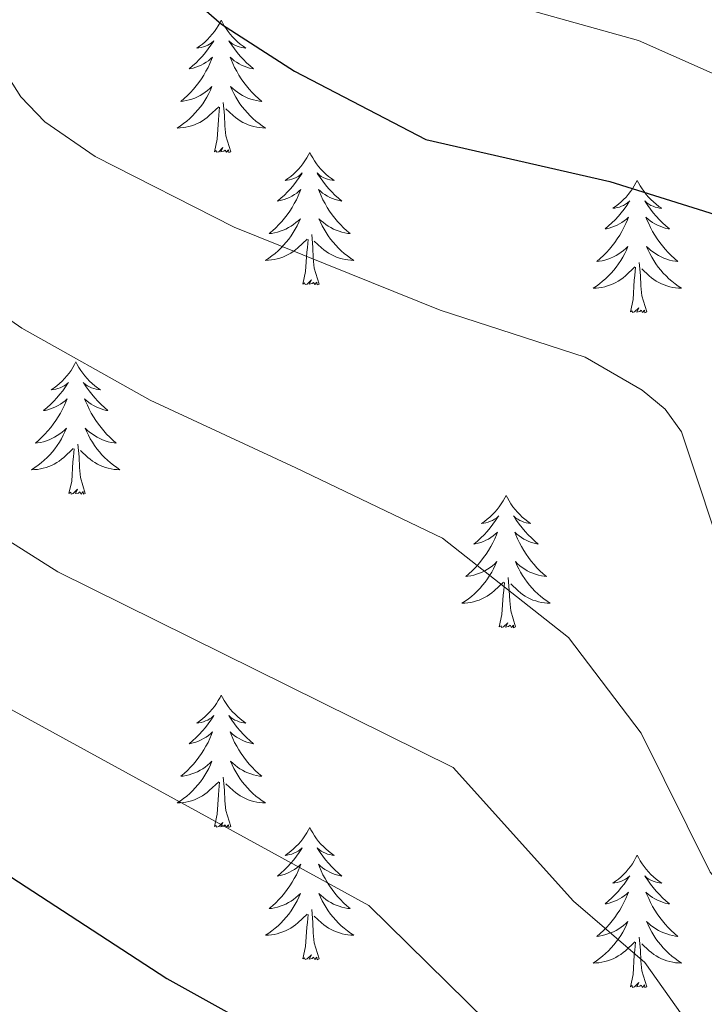
# Model space of a CAD drawing. Units: metres. Extents: x 655057 to 659578, y 702211 to 705281.
# Drawn here: x 657092 to 657154, y 703530 to 703619 of the extents above; entities that cross this region are included whole.
import ezdxf

# ---------------------------------------------------------------- set-up
doc = ezdxf.new("R2010")
doc.units = ezdxf.units.M
doc.header["$MEASUREMENT"] = 0
for name, color, linetype, lineweight in [('Carátula', 7, 'Continuous', 5), ('Elementos auxiliares', 7, 'Continuous', 5), ('Entidades rústicas y varios', 7, 'Continuous', 5), ('Relieve y altimetría', 7, 'Continuous', 5)]:
    doc.layers.add(name, color=color, linetype=linetype, lineweight=lineweight)

msp = doc.modelspace()

# ---------------------------------------------------------------- linework, layer by layer
at = {"layer": 'Carátula', "color": 7, "linetype": 'Continuous', "lineweight": 5}
msp.add_3dface([(655123.95, 702210.98), (659577.82, 702311.62), (659510.72, 705280.86), (655056.86, 705180.22)], dxfattribs=at)
at = {"layer": 'Elementos auxiliares', "color": 250, "linetype": 'Continuous', "lineweight": 5}
msp.add_3dface([(655934.71, 704937.71), (659359.67, 705015.13), (659412.55, 702701.74), (655986.44, 702624.32)], dxfattribs=at)
at = {"layer": 'Entidades rústicas y varios', "color": 92, "linetype": 'Continuous', "lineweight": 5, "flags": 128}
for points in [[(657110.07, 703619.05), (657109.96, 703618.83), (657109.8, 703618.55), (657109.64, 703618.29), (657109.45, 703618.03), (657109.26, 703617.78), (657109.05, 703617.55), (657108.83, 703617.32), (657108.6, 703617.1), (657108.36, 703616.9), (657108.11, 703616.71), (657107.85, 703616.53), (657108.05, 703616.55), (657108.26, 703616.59), (657108.45, 703616.65), (657108.65, 703616.72), (657108.84, 703616.8), (657109.02, 703616.9), (657109.19, 703617.01), (657109.4, 703617.2), (657109.36, 703617.14), (657109.13, 703616.79), (657108.88, 703616.46), (657108.63, 703616.13), (657108.36, 703615.82), (657108.08, 703615.51), (657107.79, 703615.22), (657107.48, 703614.93), (657107.17, 703614.66), (657107.3, 703614.69), (657107.54, 703614.74), (657107.78, 703614.82), (657108.02, 703614.91), (657108.25, 703615.01), (657108.47, 703615.13), (657108.69, 703615.26), (657108.9, 703615.4), (657109.09, 703615.56), (657109.28, 703615.73), (657109.19, 703615.51), (657109.04, 703615.15), (657108.87, 703614.79), (657108.68, 703614.45), (657108.48, 703614.11), (657108.27, 703613.77), (657108.04, 703613.45), (657107.8, 703613.14), (657107.55, 703612.84), (657107.29, 703612.55), (657107.01, 703612.26), (657106.73, 703611.99), (657106.43, 703611.74), (657106.62, 703611.76), (657106.89, 703611.81), (657107.16, 703611.87), (657107.41, 703611.95), (657107.67, 703612.04), (657107.92, 703612.15), (657108.16, 703612.27), (657108.39, 703612.41), (657108.62, 703612.56), (657108.83, 703612.73), (657109.04, 703612.9), (657109.23, 703613.09), (657109.09, 703612.76), (657108.94, 703612.44), (657108.77, 703612.13), (657108.59, 703611.82), (657108.39, 703611.53), (657108.18, 703611.24), (657107.96, 703610.96), (657107.72, 703610.69), (657107.48, 703610.43), (657107.22, 703610.19), (657106.95, 703609.96), (657106.67, 703609.73), (657106.38, 703609.53), (657106.09, 703609.33), (657106.36, 703609.34), (657106.62, 703609.37), (657106.88, 703609.41), (657107.14, 703609.47), (657107.39, 703609.54), (657107.64, 703609.63), (657107.89, 703609.73), (657108.13, 703609.84), (657108.36, 703609.97), (657108.58, 703610.12), (657108.79, 703610.28), (657108.99, 703610.45), (657109.84, 703611.25)], [(657110.07, 703619.05), (657110.18, 703618.83), (657110.34, 703618.55), (657110.5, 703618.29), (657110.69, 703618.03), (657110.88, 703617.78), (657111.09, 703617.55), (657111.31, 703617.32), (657111.54, 703617.1), (657111.78, 703616.9), (657112.03, 703616.71), (657112.29, 703616.53), (657112.09, 703616.55), (657111.88, 703616.59), (657111.69, 703616.65), (657111.49, 703616.72), (657111.3, 703616.8), (657111.12, 703616.9), (657110.95, 703617.01), (657110.74, 703617.2), (657110.78, 703617.14), (657111.01, 703616.79), (657111.26, 703616.46), (657111.51, 703616.13), (657111.78, 703615.82), (657112.06, 703615.51), (657112.35, 703615.22), (657112.66, 703614.93), (657112.97, 703614.66), (657112.84, 703614.69), (657112.6, 703614.74), (657112.36, 703614.82), (657112.12, 703614.91), (657111.89, 703615.01), (657111.67, 703615.13), (657111.45, 703615.26), (657111.24, 703615.4), (657111.05, 703615.56), (657110.86, 703615.73), (657110.95, 703615.51), (657111.1, 703615.15), (657111.27, 703614.79), (657111.46, 703614.45), (657111.66, 703614.11), (657111.87, 703613.77), (657112.1, 703613.45), (657112.34, 703613.14), (657112.59, 703612.84), (657112.85, 703612.55), (657113.13, 703612.26), (657113.41, 703611.99), (657113.71, 703611.74), (657113.52, 703611.76), (657113.25, 703611.81), (657112.98, 703611.87), (657112.73, 703611.95), (657112.47, 703612.04), (657112.22, 703612.15), (657111.98, 703612.27), (657111.75, 703612.41), (657111.52, 703612.56), (657111.31, 703612.73), (657111.1, 703612.9), (657110.91, 703613.09), (657111.05, 703612.76), (657111.2, 703612.44), (657111.37, 703612.13), (657111.55, 703611.82), (657111.75, 703611.53), (657111.96, 703611.24), (657112.18, 703610.96), (657112.42, 703610.69), (657112.66, 703610.43), (657112.92, 703610.19), (657113.19, 703609.96), (657113.47, 703609.73), (657113.76, 703609.53), (657114.05, 703609.33), (657113.78, 703609.34), (657113.52, 703609.37), (657113.26, 703609.41), (657113, 703609.47), (657112.75, 703609.54), (657112.5, 703609.63), (657112.25, 703609.73), (657112.01, 703609.84), (657111.78, 703609.97), (657111.56, 703610.12), (657111.35, 703610.28), (657111.15, 703610.45), (657110.49, 703611.07)], [(657109.45, 703607.2), (657109.7, 703608.32), (657109.81, 703610.06), (657109.86, 703610.49), (657109.92, 703611.21)], [(657110.92, 703607.2), (657110.49, 703608.64), (657110.4, 703609.54), (657110.36, 703610.49), (657110.25, 703611.65)], [(657110.92, 703607.2), (657110.75, 703607.13), (657110.73, 703607.37), (657110.54, 703607.15), (657110.42, 703607.35), (657110.3, 703607.24), (657110.03, 703607.19), (657110.22, 703607.58), (657109.84, 703607.2), (657109.65, 703607.15), (657109.61, 703607.31), (657109.45, 703607.2)], [(657118.03, 703607.13), (657117.92, 703606.91), (657117.76, 703606.64), (657117.6, 703606.37), (657117.41, 703606.11), (657117.22, 703605.87), (657117.01, 703605.63), (657116.79, 703605.4), (657116.56, 703605.19), (657116.32, 703604.98), (657116.07, 703604.79), (657115.81, 703604.61), (657116.01, 703604.64), (657116.22, 703604.67), (657116.41, 703604.73), (657116.61, 703604.8), (657116.8, 703604.88), (657116.98, 703604.98), (657117.15, 703605.09), (657117.36, 703605.29), (657117.32, 703605.22), (657117.09, 703604.87), (657116.84, 703604.54), (657116.59, 703604.21), (657116.32, 703603.9), (657116.04, 703603.59), (657115.75, 703603.3), (657115.44, 703603.01), (657115.13, 703602.74), (657115.26, 703602.77), (657115.5, 703602.83), (657115.74, 703602.9), (657115.98, 703602.99), (657116.21, 703603.09), (657116.43, 703603.21), (657116.65, 703603.34), (657116.86, 703603.48), (657117.05, 703603.64), (657117.24, 703603.81), (657117.15, 703603.59), (657117, 703603.23), (657116.83, 703602.87), (657116.64, 703602.53), (657116.44, 703602.19), (657116.23, 703601.85), (657116, 703601.53), (657115.76, 703601.22), (657115.51, 703600.92), (657115.25, 703600.63), (657114.97, 703600.35), (657114.69, 703600.07), (657114.39, 703599.82), (657114.58, 703599.84), (657114.85, 703599.89), (657115.12, 703599.95), (657115.37, 703600.03), (657115.63, 703600.13), (657115.88, 703600.23), (657116.12, 703600.36), (657116.35, 703600.49), (657116.58, 703600.64), (657116.79, 703600.81), (657117, 703600.98), (657117.19, 703601.17), (657117.05, 703600.85), (657116.9, 703600.52), (657116.73, 703600.21), (657116.55, 703599.91), (657116.35, 703599.61), (657116.14, 703599.32), (657115.92, 703599.04), (657115.68, 703598.77), (657115.44, 703598.52), (657115.18, 703598.27), (657114.91, 703598.04), (657114.63, 703597.81), (657114.34, 703597.61), (657114.05, 703597.41), (657114.32, 703597.42), (657114.58, 703597.45), (657114.84, 703597.49), (657115.1, 703597.55), (657115.35, 703597.62), (657115.6, 703597.71), (657115.85, 703597.81), (657116.09, 703597.93), (657116.32, 703598.06), (657116.54, 703598.2), (657116.75, 703598.36), (657116.95, 703598.53), (657117.8, 703599.33)], [(657118.03, 703607.13), (657118.14, 703606.91), (657118.3, 703606.64), (657118.46, 703606.37), (657118.65, 703606.11), (657118.84, 703605.87), (657119.05, 703605.63), (657119.27, 703605.4), (657119.5, 703605.19), (657119.74, 703604.98), (657119.99, 703604.79), (657120.25, 703604.61), (657120.05, 703604.64), (657119.84, 703604.67), (657119.65, 703604.73), (657119.45, 703604.8), (657119.26, 703604.88), (657119.08, 703604.98), (657118.91, 703605.09), (657118.7, 703605.29), (657118.74, 703605.22), (657118.97, 703604.87), (657119.22, 703604.54), (657119.47, 703604.21), (657119.74, 703603.9), (657120.02, 703603.59), (657120.31, 703603.3), (657120.62, 703603.01), (657120.93, 703602.74), (657120.8, 703602.77), (657120.56, 703602.83), (657120.32, 703602.9), (657120.08, 703602.99), (657119.85, 703603.09), (657119.63, 703603.21), (657119.41, 703603.34), (657119.2, 703603.48), (657119.01, 703603.64), (657118.82, 703603.81), (657118.91, 703603.59), (657119.06, 703603.23), (657119.23, 703602.87), (657119.42, 703602.53), (657119.62, 703602.19), (657119.83, 703601.85), (657120.06, 703601.53), (657120.3, 703601.22), (657120.55, 703600.92), (657120.81, 703600.63), (657121.09, 703600.35), (657121.37, 703600.07), (657121.67, 703599.82), (657121.48, 703599.84), (657121.21, 703599.89), (657120.94, 703599.95), (657120.69, 703600.03), (657120.43, 703600.13), (657120.18, 703600.23), (657119.94, 703600.36), (657119.71, 703600.49), (657119.48, 703600.64), (657119.27, 703600.81), (657119.06, 703600.98), (657118.87, 703601.17), (657119.01, 703600.85), (657119.16, 703600.52), (657119.33, 703600.21), (657119.51, 703599.91), (657119.71, 703599.61), (657119.92, 703599.32), (657120.14, 703599.04), (657120.38, 703598.77), (657120.62, 703598.52), (657120.88, 703598.27), (657121.15, 703598.04), (657121.43, 703597.81), (657121.72, 703597.61), (657122.01, 703597.41), (657121.74, 703597.42), (657121.48, 703597.45), (657121.22, 703597.49), (657120.96, 703597.55), (657120.71, 703597.62), (657120.46, 703597.71), (657120.21, 703597.81), (657119.97, 703597.93), (657119.74, 703598.06), (657119.52, 703598.2), (657119.31, 703598.36), (657119.11, 703598.53), (657118.45, 703599.15)], [(657147.54, 703604.62), (657147.43, 703604.4), (657147.28, 703604.13), (657147.11, 703603.86), (657146.93, 703603.61), (657146.74, 703603.36), (657146.53, 703603.12), (657146.31, 703602.89), (657146.08, 703602.68), (657145.84, 703602.47), (657145.59, 703602.28), (657145.33, 703602.11), (657145.53, 703602.13), (657145.73, 703602.17), (657145.93, 703602.22), (657146.12, 703602.29), (657146.31, 703602.37), (657146.49, 703602.47), (657146.67, 703602.59), (657146.87, 703602.78), (657146.83, 703602.71), (657146.6, 703602.37), (657146.36, 703602.03), (657146.1, 703601.71), (657145.84, 703601.39), (657145.56, 703601.08), (657145.26, 703600.79), (657144.96, 703600.51), (657144.65, 703600.24), (657144.77, 703600.26), (657145.02, 703600.32), (657145.26, 703600.39), (657145.5, 703600.48), (657145.73, 703600.58), (657145.95, 703600.7), (657146.16, 703600.83), (657146.37, 703600.97), (657146.57, 703601.13), (657146.76, 703601.3), (657146.67, 703601.08), (657146.51, 703600.72), (657146.34, 703600.37), (657146.16, 703600.02), (657145.96, 703599.68), (657145.74, 703599.35), (657145.52, 703599.03), (657145.28, 703598.71), (657145.03, 703598.41), (657144.76, 703598.12), (657144.49, 703597.84), (657144.2, 703597.57), (657143.9, 703597.31), (657144.1, 703597.33), (657144.37, 703597.38), (657144.63, 703597.44), (657144.89, 703597.52), (657145.14, 703597.62), (657145.39, 703597.73), (657145.63, 703597.85), (657145.87, 703597.99), (657146.09, 703598.14), (657146.31, 703598.3), (657146.51, 703598.48), (657146.71, 703598.66), (657146.57, 703598.34), (657146.41, 703598.02), (657146.24, 703597.7), (657146.06, 703597.4), (657145.86, 703597.1), (657145.65, 703596.81), (657145.43, 703596.53), (657145.2, 703596.27), (657144.95, 703596.01), (657144.69, 703595.76), (657144.42, 703595.53), (657144.14, 703595.31), (657143.86, 703595.1), (657143.56, 703594.91), (657143.83, 703594.92), (657144.09, 703594.94), (657144.36, 703594.98), (657144.61, 703595.04), (657144.87, 703595.11), (657145.12, 703595.2), (657145.36, 703595.3), (657145.6, 703595.42), (657145.83, 703595.55), (657146.05, 703595.69), (657146.27, 703595.85), (657146.47, 703596.02), (657147.32, 703596.82)], [(657147.54, 703604.62), (657147.66, 703604.4), (657147.81, 703604.13), (657147.98, 703603.86), (657148.16, 703603.61), (657148.36, 703603.36), (657148.56, 703603.12), (657148.78, 703602.89), (657149.01, 703602.68), (657149.25, 703602.47), (657149.5, 703602.28), (657149.76, 703602.11), (657149.56, 703602.13), (657149.36, 703602.17), (657149.16, 703602.22), (657148.97, 703602.29), (657148.78, 703602.37), (657148.6, 703602.47), (657148.42, 703602.59), (657148.22, 703602.78), (657148.26, 703602.71), (657148.49, 703602.37), (657148.73, 703602.03), (657148.99, 703601.71), (657149.26, 703601.39), (657149.54, 703601.08), (657149.83, 703600.79), (657150.13, 703600.51), (657150.44, 703600.24), (657150.32, 703600.26), (657150.07, 703600.32), (657149.83, 703600.39), (657149.6, 703600.48), (657149.36, 703600.58), (657149.14, 703600.7), (657148.92, 703600.83), (657148.72, 703600.97), (657148.52, 703601.13), (657148.33, 703601.3), (657148.42, 703601.08), (657148.58, 703600.72), (657148.75, 703600.37), (657148.93, 703600.02), (657149.13, 703599.68), (657149.35, 703599.35), (657149.57, 703599.03), (657149.81, 703598.71), (657150.06, 703598.41), (657150.33, 703598.12), (657150.6, 703597.84), (657150.89, 703597.57), (657151.19, 703597.31), (657150.99, 703597.33), (657150.72, 703597.38), (657150.46, 703597.44), (657150.2, 703597.52), (657149.95, 703597.62), (657149.7, 703597.73), (657149.46, 703597.85), (657149.22, 703597.99), (657149, 703598.14), (657148.78, 703598.3), (657148.58, 703598.48), (657148.38, 703598.66), (657148.52, 703598.34), (657148.68, 703598.02), (657148.85, 703597.7), (657149.03, 703597.4), (657149.23, 703597.1), (657149.44, 703596.81), (657149.66, 703596.53), (657149.89, 703596.27), (657150.14, 703596.01), (657150.4, 703595.76), (657150.67, 703595.53), (657150.95, 703595.31), (657151.24, 703595.1), (657151.52, 703594.91), (657151.26, 703594.92), (657151, 703594.94), (657150.74, 703594.98), (657150.48, 703595.04), (657150.22, 703595.11), (657149.97, 703595.2), (657149.73, 703595.3), (657149.49, 703595.42), (657149.26, 703595.55), (657149.04, 703595.69), (657148.82, 703595.85), (657148.62, 703596.02), (657147.96, 703596.64)], [(657118.88, 703595.28), (657118.45, 703596.72), (657118.36, 703597.62), (657118.32, 703598.57), (657118.21, 703599.74)], [(657117.41, 703595.28), (657117.66, 703596.4), (657117.77, 703598.14), (657117.82, 703598.57), (657117.88, 703599.29)], [(657148.4, 703592.77), (657147.97, 703594.21), (657147.88, 703595.11), (657147.83, 703596.06), (657147.73, 703597.23)], [(657146.93, 703592.77), (657147.17, 703593.89), (657147.28, 703595.63), (657147.33, 703596.06), (657147.4, 703596.79)], [(657118.88, 703595.28), (657118.71, 703595.21), (657118.69, 703595.45), (657118.5, 703595.23), (657118.38, 703595.43), (657118.26, 703595.32), (657117.99, 703595.27), (657118.18, 703595.66), (657117.8, 703595.28), (657117.61, 703595.23), (657117.57, 703595.39), (657117.41, 703595.28)], [(657148.4, 703592.77), (657148.22, 703592.7), (657148.2, 703592.94), (657148.01, 703592.72), (657147.89, 703592.92), (657147.77, 703592.81), (657147.5, 703592.76), (657147.7, 703593.15), (657147.31, 703592.77), (657147.12, 703592.72), (657147.08, 703592.88), (657146.93, 703592.77)], [(657096.96, 703588.26), (657096.85, 703588.04), (657096.7, 703587.77), (657096.53, 703587.5), (657096.35, 703587.25), (657096.15, 703587), (657095.94, 703586.76), (657095.73, 703586.53), (657095.5, 703586.32), (657095.26, 703586.11), (657095, 703585.92), (657094.74, 703585.75), (657094.94, 703585.77), (657095.15, 703585.81), (657095.35, 703585.86), (657095.54, 703585.93), (657095.73, 703586.01), (657095.91, 703586.11), (657096.08, 703586.23), (657096.29, 703586.42), (657096.25, 703586.35), (657096.02, 703586.01), (657095.78, 703585.67), (657095.52, 703585.35), (657095.25, 703585.03), (657094.97, 703584.72), (657094.68, 703584.43), (657094.38, 703584.15), (657094.06, 703583.88), (657094.19, 703583.9), (657094.43, 703583.96), (657094.68, 703584.03), (657094.91, 703584.12), (657095.14, 703584.22), (657095.37, 703584.34), (657095.58, 703584.47), (657095.79, 703584.61), (657095.99, 703584.77), (657096.17, 703584.94), (657096.08, 703584.72), (657095.93, 703584.36), (657095.76, 703584.01), (657095.57, 703583.66), (657095.37, 703583.32), (657095.16, 703582.99), (657094.93, 703582.67), (657094.7, 703582.35), (657094.44, 703582.05), (657094.18, 703581.76), (657093.9, 703581.48), (657093.62, 703581.21), (657093.32, 703580.95), (657093.52, 703580.97), (657093.78, 703581.02), (657094.05, 703581.08), (657094.31, 703581.16), (657094.56, 703581.26), (657094.81, 703581.37), (657095.05, 703581.49), (657095.28, 703581.63), (657095.51, 703581.78), (657095.72, 703581.94), (657095.93, 703582.12), (657096.13, 703582.3), (657095.98, 703581.98), (657095.83, 703581.66), (657095.66, 703581.34), (657095.48, 703581.04), (657095.28, 703580.74), (657095.07, 703580.45), (657094.85, 703580.17), (657094.61, 703579.91), (657094.37, 703579.65), (657094.11, 703579.4), (657093.84, 703579.17), (657093.56, 703578.95), (657093.27, 703578.74), (657092.98, 703578.55), (657093.25, 703578.56), (657093.51, 703578.58), (657093.77, 703578.62), (657094.03, 703578.68), (657094.29, 703578.75), (657094.54, 703578.84), (657094.78, 703578.94), (657095.02, 703579.06), (657095.25, 703579.19), (657095.47, 703579.33), (657095.68, 703579.49), (657095.89, 703579.66), (657096.73, 703580.46)], [(657096.96, 703588.26), (657097.07, 703588.04), (657097.23, 703587.77), (657097.4, 703587.5), (657097.58, 703587.25), (657097.77, 703587), (657097.98, 703586.76), (657098.2, 703586.53), (657098.43, 703586.32), (657098.67, 703586.11), (657098.92, 703585.92), (657099.18, 703585.75), (657098.98, 703585.77), (657098.78, 703585.81), (657098.58, 703585.86), (657098.38, 703585.93), (657098.19, 703586.01), (657098.01, 703586.11), (657097.84, 703586.23), (657097.63, 703586.42), (657097.68, 703586.35), (657097.9, 703586.01), (657098.15, 703585.67), (657098.4, 703585.35), (657098.67, 703585.03), (657098.95, 703584.72), (657099.24, 703584.43), (657099.55, 703584.15), (657099.86, 703583.88), (657099.74, 703583.9), (657099.49, 703583.96), (657099.25, 703584.03), (657099.01, 703584.12), (657098.78, 703584.22), (657098.56, 703584.34), (657098.34, 703584.47), (657098.14, 703584.61), (657097.94, 703584.77), (657097.75, 703584.94), (657097.84, 703584.72), (657098, 703584.36), (657098.17, 703584.01), (657098.35, 703583.66), (657098.55, 703583.32), (657098.76, 703582.99), (657098.99, 703582.67), (657099.23, 703582.35), (657099.48, 703582.05), (657099.74, 703581.76), (657100.02, 703581.48), (657100.31, 703581.21), (657100.6, 703580.95), (657100.41, 703580.97), (657100.14, 703581.02), (657099.88, 703581.08), (657099.62, 703581.16), (657099.36, 703581.26), (657099.12, 703581.37), (657098.87, 703581.49), (657098.64, 703581.63), (657098.42, 703581.78), (657098.2, 703581.94), (657097.99, 703582.12), (657097.8, 703582.3), (657097.94, 703581.98), (657098.09, 703581.66), (657098.26, 703581.34), (657098.45, 703581.04), (657098.64, 703580.74), (657098.85, 703580.45), (657099.08, 703580.17), (657099.31, 703579.91), (657099.56, 703579.65), (657099.82, 703579.4), (657100.08, 703579.17), (657100.36, 703578.95), (657100.65, 703578.74), (657100.94, 703578.55), (657100.68, 703578.56), (657100.41, 703578.58), (657100.15, 703578.62), (657099.89, 703578.68), (657099.64, 703578.75), (657099.39, 703578.84), (657099.14, 703578.94), (657098.91, 703579.06), (657098.68, 703579.19), (657098.45, 703579.33), (657098.24, 703579.49), (657098.04, 703579.66), (657097.38, 703580.28)], [(657096.34, 703576.41), (657096.59, 703577.53), (657096.7, 703579.27), (657096.75, 703579.7), (657096.81, 703580.43)], [(657097.81, 703576.41), (657097.38, 703577.85), (657097.29, 703578.75), (657097.25, 703579.7), (657097.14, 703580.87)], [(657097.81, 703576.41), (657097.64, 703576.34), (657097.62, 703576.58), (657097.43, 703576.36), (657097.31, 703576.56), (657097.19, 703576.45), (657096.92, 703576.4), (657097.11, 703576.79), (657096.73, 703576.41), (657096.54, 703576.36), (657096.5, 703576.52), (657096.34, 703576.41)], [(657135.73, 703576.24), (657135.62, 703576.02), (657135.46, 703575.74), (657135.29, 703575.48), (657135.11, 703575.22), (657134.92, 703574.97), (657134.71, 703574.73), (657134.49, 703574.51), (657134.26, 703574.29), (657134.02, 703574.09), (657133.77, 703573.9), (657133.51, 703573.72), (657133.71, 703573.74), (657133.91, 703573.78), (657134.11, 703573.84), (657134.31, 703573.91), (657134.5, 703573.99), (657134.68, 703574.09), (657134.85, 703574.2), (657135.06, 703574.39), (657135.02, 703574.33), (657134.78, 703573.98), (657134.54, 703573.65), (657134.29, 703573.32), (657134.02, 703573), (657133.74, 703572.7), (657133.45, 703572.41), (657133.14, 703572.12), (657132.83, 703571.85), (657132.95, 703571.87), (657133.2, 703571.93), (657133.44, 703572.01), (657133.68, 703572.09), (657133.91, 703572.2), (657134.13, 703572.31), (657134.35, 703572.45), (657134.56, 703572.59), (657134.75, 703572.75), (657134.94, 703572.92), (657134.85, 703572.69), (657134.7, 703572.33), (657134.52, 703571.98), (657134.34, 703571.63), (657134.14, 703571.29), (657133.93, 703570.96), (657133.7, 703570.64), (657133.46, 703570.33), (657133.21, 703570.03), (657132.95, 703569.73), (657132.67, 703569.45), (657132.38, 703569.18), (657132.09, 703568.92), (657132.28, 703568.95), (657132.55, 703569), (657132.81, 703569.06), (657133.07, 703569.14), (657133.33, 703569.23), (657133.58, 703569.34), (657133.82, 703569.46), (657134.05, 703569.6), (657134.28, 703569.75), (657134.49, 703569.91), (657134.7, 703570.09), (657134.89, 703570.28), (657134.75, 703569.95), (657134.6, 703569.63), (657134.43, 703569.32), (657134.24, 703569.01), (657134.05, 703568.71), (657133.84, 703568.43), (657133.61, 703568.15), (657133.38, 703567.88), (657133.13, 703567.62), (657132.88, 703567.38), (657132.61, 703567.14), (657132.33, 703566.92), (657132.04, 703566.71), (657131.75, 703566.52), (657132.01, 703566.53), (657132.28, 703566.56), (657132.54, 703566.6), (657132.8, 703566.65), (657133.05, 703566.73), (657133.3, 703566.81), (657133.55, 703566.92), (657133.78, 703567.03), (657134.01, 703567.16), (657134.24, 703567.31), (657134.45, 703567.47), (657134.65, 703567.64), (657135.5, 703568.43)], [(657135.73, 703576.24), (657135.84, 703576.02), (657135.99, 703575.74), (657136.16, 703575.48), (657136.34, 703575.22), (657136.54, 703574.97), (657136.74, 703574.73), (657136.96, 703574.51), (657137.19, 703574.29), (657137.43, 703574.09), (657137.68, 703573.9), (657137.94, 703573.72), (657137.75, 703573.74), (657137.54, 703573.78), (657137.34, 703573.84), (657137.15, 703573.91), (657136.96, 703573.99), (657136.78, 703574.09), (657136.6, 703574.2), (657136.4, 703574.39), (657136.44, 703574.33), (657136.67, 703573.98), (657136.91, 703573.65), (657137.17, 703573.32), (657137.44, 703573), (657137.72, 703572.7), (657138.01, 703572.41), (657138.31, 703572.12), (657138.63, 703571.85), (657138.5, 703571.87), (657138.26, 703571.93), (657138.01, 703572.01), (657137.78, 703572.09), (657137.55, 703572.2), (657137.32, 703572.31), (657137.11, 703572.45), (657136.9, 703572.59), (657136.7, 703572.75), (657136.52, 703572.92), (657136.6, 703572.69), (657136.76, 703572.33), (657136.93, 703571.98), (657137.12, 703571.63), (657137.32, 703571.29), (657137.53, 703570.96), (657137.76, 703570.64), (657138, 703570.33), (657138.25, 703570.03), (657138.51, 703569.73), (657138.78, 703569.45), (657139.07, 703569.18), (657139.37, 703568.92), (657139.17, 703568.95), (657138.91, 703569), (657138.64, 703569.06), (657138.38, 703569.14), (657138.13, 703569.23), (657137.88, 703569.34), (657137.64, 703569.46), (657137.41, 703569.6), (657137.18, 703569.75), (657136.96, 703569.91), (657136.76, 703570.09), (657136.56, 703570.28), (657136.7, 703569.95), (657136.86, 703569.63), (657137.03, 703569.32), (657137.21, 703569.01), (657137.41, 703568.71), (657137.62, 703568.43), (657137.84, 703568.15), (657138.08, 703567.88), (657138.32, 703567.62), (657138.58, 703567.38), (657138.85, 703567.14), (657139.13, 703566.92), (657139.42, 703566.71), (657139.71, 703566.52), (657139.44, 703566.53), (657139.18, 703566.56), (657138.92, 703566.6), (657138.66, 703566.65), (657138.4, 703566.73), (657138.15, 703566.81), (657137.91, 703566.92), (657137.67, 703567.03), (657137.44, 703567.16), (657137.22, 703567.31), (657137.01, 703567.47), (657136.8, 703567.64), (657136.15, 703568.26)], [(657136.58, 703564.39), (657136.15, 703565.83), (657136.06, 703566.73), (657136.01, 703567.68), (657135.91, 703568.84)], [(657135.11, 703564.39), (657135.35, 703565.5), (657135.47, 703567.25), (657135.52, 703567.68), (657135.58, 703568.4)], [(657136.58, 703564.39), (657136.4, 703564.32), (657136.39, 703564.56), (657136.2, 703564.33), (657136.08, 703564.54), (657135.95, 703564.43), (657135.68, 703564.38), (657135.88, 703564.77), (657135.5, 703564.39), (657135.31, 703564.33), (657135.27, 703564.5), (657135.11, 703564.39)], [(657110.07, 703558.25), (657109.96, 703558.03), (657109.8, 703557.76), (657109.64, 703557.49), (657109.45, 703557.23), (657109.26, 703556.99), (657109.05, 703556.75), (657108.83, 703556.52), (657108.6, 703556.31), (657108.36, 703556.1), (657108.11, 703555.91), (657107.85, 703555.73), (657108.05, 703555.76), (657108.26, 703555.79), (657108.45, 703555.85), (657108.65, 703555.92), (657108.84, 703556), (657109.02, 703556.1), (657109.19, 703556.21), (657109.4, 703556.41), (657109.36, 703556.34), (657109.13, 703556), (657108.88, 703555.66), (657108.63, 703555.33), (657108.36, 703555.02), (657108.08, 703554.71), (657107.79, 703554.42), (657107.48, 703554.14), (657107.17, 703553.87), (657107.3, 703553.89), (657107.54, 703553.95), (657107.78, 703554.02), (657108.02, 703554.11), (657108.25, 703554.21), (657108.47, 703554.33), (657108.69, 703554.46), (657108.9, 703554.6), (657109.09, 703554.76), (657109.28, 703554.93), (657109.19, 703554.71), (657109.04, 703554.35), (657108.87, 703553.99), (657108.68, 703553.65), (657108.48, 703553.31), (657108.27, 703552.98), (657108.04, 703552.65), (657107.8, 703552.34), (657107.55, 703552.04), (657107.29, 703551.75), (657107.01, 703551.47), (657106.73, 703551.2), (657106.43, 703550.94), (657106.62, 703550.96), (657106.89, 703551.01), (657107.16, 703551.07), (657107.41, 703551.15), (657107.67, 703551.25), (657107.92, 703551.35), (657108.16, 703551.48), (657108.39, 703551.61), (657108.62, 703551.77), (657108.83, 703551.93), (657109.04, 703552.11), (657109.23, 703552.29), (657109.09, 703551.97), (657108.94, 703551.65), (657108.77, 703551.33), (657108.59, 703551.03), (657108.39, 703550.73), (657108.18, 703550.44), (657107.96, 703550.16), (657107.72, 703549.89), (657107.48, 703549.64), (657107.22, 703549.39), (657106.95, 703549.16), (657106.67, 703548.94), (657106.38, 703548.73), (657106.09, 703548.54), (657106.36, 703548.55), (657106.62, 703548.57), (657106.88, 703548.61), (657107.14, 703548.67), (657107.39, 703548.74), (657107.64, 703548.83), (657107.89, 703548.93), (657108.13, 703549.05), (657108.36, 703549.18), (657108.58, 703549.32), (657108.79, 703549.48), (657108.99, 703549.65), (657109.84, 703550.45)], [(657110.07, 703558.25), (657110.18, 703558.03), (657110.34, 703557.76), (657110.5, 703557.49), (657110.69, 703557.23), (657110.88, 703556.99), (657111.09, 703556.75), (657111.31, 703556.52), (657111.54, 703556.31), (657111.78, 703556.1), (657112.03, 703555.91), (657112.29, 703555.73), (657112.09, 703555.76), (657111.88, 703555.79), (657111.69, 703555.85), (657111.49, 703555.92), (657111.3, 703556), (657111.12, 703556.1), (657110.95, 703556.21), (657110.74, 703556.41), (657110.78, 703556.34), (657111.01, 703556), (657111.26, 703555.66), (657111.51, 703555.33), (657111.78, 703555.02), (657112.06, 703554.71), (657112.35, 703554.42), (657112.66, 703554.14), (657112.97, 703553.87), (657112.84, 703553.89), (657112.6, 703553.95), (657112.36, 703554.02), (657112.12, 703554.11), (657111.89, 703554.21), (657111.67, 703554.33), (657111.45, 703554.46), (657111.24, 703554.6), (657111.05, 703554.76), (657110.86, 703554.93), (657110.95, 703554.71), (657111.1, 703554.35), (657111.27, 703553.99), (657111.46, 703553.65), (657111.66, 703553.31), (657111.87, 703552.98), (657112.1, 703552.65), (657112.34, 703552.34), (657112.59, 703552.04), (657112.85, 703551.75), (657113.13, 703551.47), (657113.41, 703551.2), (657113.71, 703550.94), (657113.52, 703550.96), (657113.25, 703551.01), (657112.98, 703551.07), (657112.73, 703551.15), (657112.47, 703551.25), (657112.22, 703551.35), (657111.98, 703551.48), (657111.75, 703551.61), (657111.52, 703551.77), (657111.31, 703551.93), (657111.1, 703552.11), (657110.91, 703552.29), (657111.05, 703551.97), (657111.2, 703551.65), (657111.37, 703551.33), (657111.55, 703551.03), (657111.75, 703550.73), (657111.96, 703550.44), (657112.18, 703550.16), (657112.42, 703549.89), (657112.66, 703549.64), (657112.92, 703549.39), (657113.19, 703549.16), (657113.47, 703548.94), (657113.76, 703548.73), (657114.05, 703548.54), (657113.78, 703548.55), (657113.52, 703548.57), (657113.26, 703548.61), (657113, 703548.67), (657112.75, 703548.74), (657112.5, 703548.83), (657112.25, 703548.93), (657112.01, 703549.05), (657111.78, 703549.18), (657111.56, 703549.32), (657111.35, 703549.48), (657111.15, 703549.65), (657110.49, 703550.27)], [(657110.92, 703546.4), (657110.49, 703547.84), (657110.4, 703548.74), (657110.36, 703549.69), (657110.25, 703550.86)], [(657109.45, 703546.4), (657109.7, 703547.52), (657109.81, 703549.26), (657109.86, 703549.69), (657109.92, 703550.42)], [(657110.92, 703546.4), (657110.75, 703546.33), (657110.73, 703546.57), (657110.54, 703546.35), (657110.42, 703546.55), (657110.3, 703546.44), (657110.03, 703546.39), (657110.22, 703546.78), (657109.84, 703546.4), (657109.65, 703546.35), (657109.61, 703546.51), (657109.45, 703546.4)], [(657118.03, 703546.33), (657117.92, 703546.11), (657117.76, 703545.84), (657117.6, 703545.57), (657117.41, 703545.31), (657117.22, 703545.07), (657117.01, 703544.83), (657116.79, 703544.6), (657116.56, 703544.39), (657116.32, 703544.18), (657116.07, 703543.99), (657115.81, 703543.81), (657116.01, 703543.84), (657116.22, 703543.88), (657116.41, 703543.93), (657116.61, 703544), (657116.8, 703544.09), (657116.98, 703544.18), (657117.15, 703544.3), (657117.36, 703544.49), (657117.32, 703544.42), (657117.09, 703544.08), (657116.84, 703543.74), (657116.59, 703543.41), (657116.32, 703543.1), (657116.04, 703542.79), (657115.75, 703542.5), (657115.44, 703542.22), (657115.13, 703541.95), (657115.26, 703541.97), (657115.5, 703542.03), (657115.74, 703542.1), (657115.98, 703542.19), (657116.21, 703542.29), (657116.43, 703542.41), (657116.65, 703542.54), (657116.86, 703542.69), (657117.05, 703542.84), (657117.24, 703543.01), (657117.15, 703542.79), (657117, 703542.43), (657116.83, 703542.07), (657116.64, 703541.73), (657116.44, 703541.39), (657116.23, 703541.06), (657116, 703540.73), (657115.76, 703540.42), (657115.51, 703540.12), (657115.25, 703539.83), (657114.97, 703539.55), (657114.69, 703539.28), (657114.39, 703539.02), (657114.58, 703539.04), (657114.85, 703539.09), (657115.12, 703539.15), (657115.37, 703539.23), (657115.63, 703539.33), (657115.88, 703539.43), (657116.12, 703539.56), (657116.35, 703539.7), (657116.58, 703539.85), (657116.79, 703540.01), (657117, 703540.19), (657117.19, 703540.37), (657117.05, 703540.05), (657116.9, 703539.73), (657116.73, 703539.41), (657116.55, 703539.11), (657116.35, 703538.81), (657116.14, 703538.52), (657115.92, 703538.24), (657115.68, 703537.98), (657115.44, 703537.72), (657115.18, 703537.47), (657114.91, 703537.24), (657114.63, 703537.02), (657114.34, 703536.81), (657114.05, 703536.62), (657114.32, 703536.63), (657114.58, 703536.65), (657114.84, 703536.69), (657115.1, 703536.75), (657115.35, 703536.82), (657115.6, 703536.91), (657115.85, 703537.01), (657116.09, 703537.13), (657116.32, 703537.26), (657116.54, 703537.4), (657116.75, 703537.56), (657116.95, 703537.73), (657117.8, 703538.53)], [(657118.03, 703546.33), (657118.14, 703546.11), (657118.3, 703545.84), (657118.46, 703545.57), (657118.65, 703545.31), (657118.84, 703545.07), (657119.05, 703544.83), (657119.27, 703544.6), (657119.5, 703544.39), (657119.74, 703544.18), (657119.99, 703543.99), (657120.25, 703543.81), (657120.05, 703543.84), (657119.84, 703543.88), (657119.65, 703543.93), (657119.45, 703544), (657119.26, 703544.09), (657119.08, 703544.18), (657118.91, 703544.3), (657118.7, 703544.49), (657118.74, 703544.42), (657118.97, 703544.08), (657119.22, 703543.74), (657119.47, 703543.41), (657119.74, 703543.1), (657120.02, 703542.79), (657120.31, 703542.5), (657120.62, 703542.22), (657120.93, 703541.95), (657120.8, 703541.97), (657120.56, 703542.03), (657120.32, 703542.1), (657120.08, 703542.19), (657119.85, 703542.29), (657119.63, 703542.41), (657119.41, 703542.54), (657119.2, 703542.69), (657119.01, 703542.84), (657118.82, 703543.01), (657118.91, 703542.79), (657119.06, 703542.43), (657119.23, 703542.07), (657119.42, 703541.73), (657119.62, 703541.39), (657119.83, 703541.06), (657120.06, 703540.73), (657120.3, 703540.42), (657120.55, 703540.12), (657120.81, 703539.83), (657121.09, 703539.55), (657121.37, 703539.28), (657121.67, 703539.02), (657121.48, 703539.04), (657121.21, 703539.09), (657120.94, 703539.15), (657120.69, 703539.23), (657120.43, 703539.33), (657120.18, 703539.43), (657119.94, 703539.56), (657119.71, 703539.7), (657119.48, 703539.85), (657119.27, 703540.01), (657119.06, 703540.19), (657118.87, 703540.37), (657119.01, 703540.05), (657119.16, 703539.73), (657119.33, 703539.41), (657119.51, 703539.11), (657119.71, 703538.81), (657119.92, 703538.52), (657120.14, 703538.24), (657120.38, 703537.98), (657120.62, 703537.72), (657120.88, 703537.47), (657121.15, 703537.24), (657121.43, 703537.02), (657121.72, 703536.81), (657122.01, 703536.62), (657121.74, 703536.63), (657121.48, 703536.65), (657121.22, 703536.69), (657120.96, 703536.75), (657120.71, 703536.82), (657120.46, 703536.91), (657120.21, 703537.01), (657119.97, 703537.13), (657119.74, 703537.26), (657119.52, 703537.4), (657119.31, 703537.56), (657119.11, 703537.73), (657118.45, 703538.35)], [(657147.54, 703543.82), (657147.43, 703543.61), (657147.28, 703543.33), (657147.11, 703543.06), (657146.93, 703542.81), (657146.74, 703542.56), (657146.53, 703542.32), (657146.31, 703542.09), (657146.08, 703541.88), (657145.84, 703541.68), (657145.59, 703541.49), (657145.33, 703541.31), (657145.53, 703541.33), (657145.73, 703541.37), (657145.93, 703541.42), (657146.12, 703541.49), (657146.31, 703541.58), (657146.49, 703541.68), (657146.67, 703541.79), (657146.87, 703541.98), (657146.83, 703541.91), (657146.6, 703541.57), (657146.36, 703541.23), (657146.1, 703540.91), (657145.84, 703540.59), (657145.56, 703540.29), (657145.26, 703539.99), (657144.96, 703539.71), (657144.65, 703539.44), (657144.77, 703539.46), (657145.02, 703539.52), (657145.26, 703539.59), (657145.5, 703539.68), (657145.73, 703539.78), (657145.95, 703539.9), (657146.16, 703540.03), (657146.37, 703540.18), (657146.57, 703540.33), (657146.76, 703540.5), (657146.67, 703540.28), (657146.51, 703539.92), (657146.34, 703539.57), (657146.16, 703539.22), (657145.96, 703538.88), (657145.74, 703538.55), (657145.52, 703538.23), (657145.28, 703537.91), (657145.03, 703537.61), (657144.76, 703537.32), (657144.49, 703537.04), (657144.2, 703536.77), (657143.9, 703536.51), (657144.1, 703536.54), (657144.37, 703536.58), (657144.63, 703536.65), (657144.89, 703536.73), (657145.14, 703536.82), (657145.39, 703536.93), (657145.63, 703537.05), (657145.87, 703537.19), (657146.09, 703537.34), (657146.31, 703537.5), (657146.51, 703537.68), (657146.71, 703537.87), (657146.57, 703537.54), (657146.41, 703537.22), (657146.24, 703536.9), (657146.06, 703536.6), (657145.86, 703536.3), (657145.65, 703536.01), (657145.43, 703535.74), (657145.2, 703535.47), (657144.95, 703535.21), (657144.69, 703534.97), (657144.42, 703534.73), (657144.14, 703534.51), (657143.86, 703534.3), (657143.56, 703534.11), (657143.83, 703534.12), (657144.09, 703534.14), (657144.36, 703534.18), (657144.61, 703534.24), (657144.87, 703534.31), (657145.12, 703534.4), (657145.36, 703534.5), (657145.6, 703534.62), (657145.83, 703534.75), (657146.05, 703534.89), (657146.27, 703535.05), (657146.47, 703535.22), (657147.32, 703536.02)], [(657147.54, 703543.82), (657147.66, 703543.61), (657147.81, 703543.33), (657147.98, 703543.06), (657148.16, 703542.81), (657148.36, 703542.56), (657148.56, 703542.32), (657148.78, 703542.09), (657149.01, 703541.88), (657149.25, 703541.68), (657149.5, 703541.49), (657149.76, 703541.31), (657149.56, 703541.33), (657149.36, 703541.37), (657149.16, 703541.42), (657148.97, 703541.49), (657148.78, 703541.58), (657148.6, 703541.68), (657148.42, 703541.79), (657148.22, 703541.98), (657148.26, 703541.91), (657148.49, 703541.57), (657148.73, 703541.23), (657148.99, 703540.91), (657149.26, 703540.59), (657149.54, 703540.29), (657149.83, 703539.99), (657150.13, 703539.71), (657150.44, 703539.44), (657150.32, 703539.46), (657150.07, 703539.52), (657149.83, 703539.59), (657149.6, 703539.68), (657149.36, 703539.78), (657149.14, 703539.9), (657148.92, 703540.03), (657148.72, 703540.18), (657148.52, 703540.33), (657148.33, 703540.5), (657148.42, 703540.28), (657148.58, 703539.92), (657148.75, 703539.57), (657148.93, 703539.22), (657149.13, 703538.88), (657149.35, 703538.55), (657149.57, 703538.23), (657149.81, 703537.91), (657150.06, 703537.61), (657150.33, 703537.32), (657150.6, 703537.04), (657150.89, 703536.77), (657151.19, 703536.51), (657150.99, 703536.54), (657150.72, 703536.58), (657150.46, 703536.65), (657150.2, 703536.73), (657149.95, 703536.82), (657149.7, 703536.93), (657149.46, 703537.05), (657149.22, 703537.19), (657149, 703537.34), (657148.78, 703537.5), (657148.58, 703537.68), (657148.38, 703537.87), (657148.52, 703537.54), (657148.68, 703537.22), (657148.85, 703536.9), (657149.03, 703536.6), (657149.23, 703536.3), (657149.44, 703536.01), (657149.66, 703535.74), (657149.89, 703535.47), (657150.14, 703535.21), (657150.4, 703534.97), (657150.67, 703534.73), (657150.95, 703534.51), (657151.24, 703534.3), (657151.52, 703534.11), (657151.26, 703534.12), (657151, 703534.14), (657150.74, 703534.18), (657150.48, 703534.24), (657150.22, 703534.31), (657149.97, 703534.4), (657149.73, 703534.5), (657149.49, 703534.62), (657149.26, 703534.75), (657149.04, 703534.89), (657148.82, 703535.05), (657148.62, 703535.22), (657147.96, 703535.84)], [(657117.41, 703534.48), (657117.66, 703535.6), (657117.77, 703537.34), (657117.82, 703537.77), (657117.88, 703538.5)], [(657118.88, 703534.48), (657118.45, 703535.92), (657118.36, 703536.83), (657118.32, 703537.77), (657118.21, 703538.94)], [(657146.93, 703531.97), (657147.17, 703533.09), (657147.28, 703534.83), (657147.33, 703535.27), (657147.4, 703535.99)], [(657148.4, 703531.97), (657147.97, 703533.41), (657147.88, 703534.32), (657147.83, 703535.27), (657147.73, 703536.43)], [(657118.88, 703534.48), (657118.71, 703534.41), (657118.69, 703534.65), (657118.5, 703534.43), (657118.38, 703534.63), (657118.26, 703534.53), (657117.99, 703534.47), (657118.18, 703534.86), (657117.8, 703534.48), (657117.61, 703534.43), (657117.57, 703534.59), (657117.41, 703534.48)], [(657148.4, 703531.97), (657148.22, 703531.91), (657148.2, 703532.14), (657148.01, 703531.92), (657147.89, 703532.13), (657147.77, 703532.02), (657147.5, 703531.96), (657147.7, 703532.36), (657147.31, 703531.98), (657147.12, 703531.92), (657147.08, 703532.08), (657146.93, 703531.97)]]:
    msp.add_lwpolyline(points, dxfattribs=at)
at = {"layer": 'Relieve y altimetría', "color": 30, "linetype": 'Continuous', "lineweight": 5, "flags": 128}
for points, elevation in [([(657034.81, 703743.23), (657046.04, 703725.38), (657049.34, 703719.79), (657053.51, 703710.19), (657069.34, 703684.9), (657096.15, 703650.86), (657106.63, 703639.59), (657118.49, 703629.47), (657131.63, 703621.71), (657147.66, 703617.22), (657163.85, 703610.03), (657182.56, 703595.84), (657187.11, 703591.33), (657188.15, 703584.63), (657190.28, 703582.22), (657197.75, 703580.77), (657207.13, 703580.61), (657226.33, 703578.43), (657236.02, 703576.29), (657237.77, 703575.18), (657243.35, 703568.63), (657247.01, 703562.17)], 820), ([(657038.38, 703675.96), (657049.66, 703662.52), (657060.13, 703644.5), (657063.77, 703636.66), (657065.46, 703629.01), (657075.85, 703606.57), (657078.84, 703601.56), (657081.89, 703598.4), (657092.1, 703591.31), (657103.67, 703584.81), (657116.78, 703578.71), (657129.99, 703572.4), (657141.35, 703563.44), (657147.91, 703554.83), (657154.1, 703542.29), (657166.88, 703527.4)], 835), ([(657045.73, 703647.2), (657048.16, 703641.86), (657049.64, 703627.89), (657050.74, 703623.01), (657056.81, 703609.74), (657060.26, 703600.48), (657064.17, 703592.99), (657067.6, 703588.4), (657081.17, 703578.31), (657095.35, 703569.35), (657130.96, 703551.73), (657141.81, 703539.68), (657148.22, 703534.17), (657151.59, 703529.41)], 840), ([(657155.78, 703569.14), (657151.53, 703581.97), (657150.06, 703584.01), (657148, 703585.72), (657142.85, 703588.68), (657129.78, 703592.94), (657111.23, 703600.41), (657098.69, 703606.78), (657094.17, 703609.9), (657092.02, 703612.14), (657087.6, 703619.09), (657079.13, 703637.27)], 830), ([(657043.84, 703608.47), (657054, 703588.25), (657058.36, 703581.32), (657064.89, 703574.81), (657072.57, 703568.52), (657084.81, 703560.41), (657123.36, 703539.29), (657141.05, 703521.91)], 845)]:
    msp.add_lwpolyline(points, dxfattribs=dict(at, elevation=elevation))
at = {"layer": 'Relieve y altimetría', "color": 30, "linetype": 'Continuous', "lineweight": 25, "flags": 128}
for points, elevation in [([(657097.26, 703629.82), (657110.1, 703618.68), (657116.67, 703614.46), (657128.5, 703608.29), (657145.08, 703604.51), (657154.57, 703601.54)], 825), ([(657040.37, 703590.17), (657047.62, 703576.23), (657054.3, 703567.37), (657063.98, 703558.72), (657077.88, 703549.2), (657091.1, 703541.87), (657105.17, 703532.71), (657115.76, 703526.84)], 850)]:
    msp.add_lwpolyline(points, dxfattribs=dict(at, elevation=elevation))

doc.saveas('drawing.dxf')
